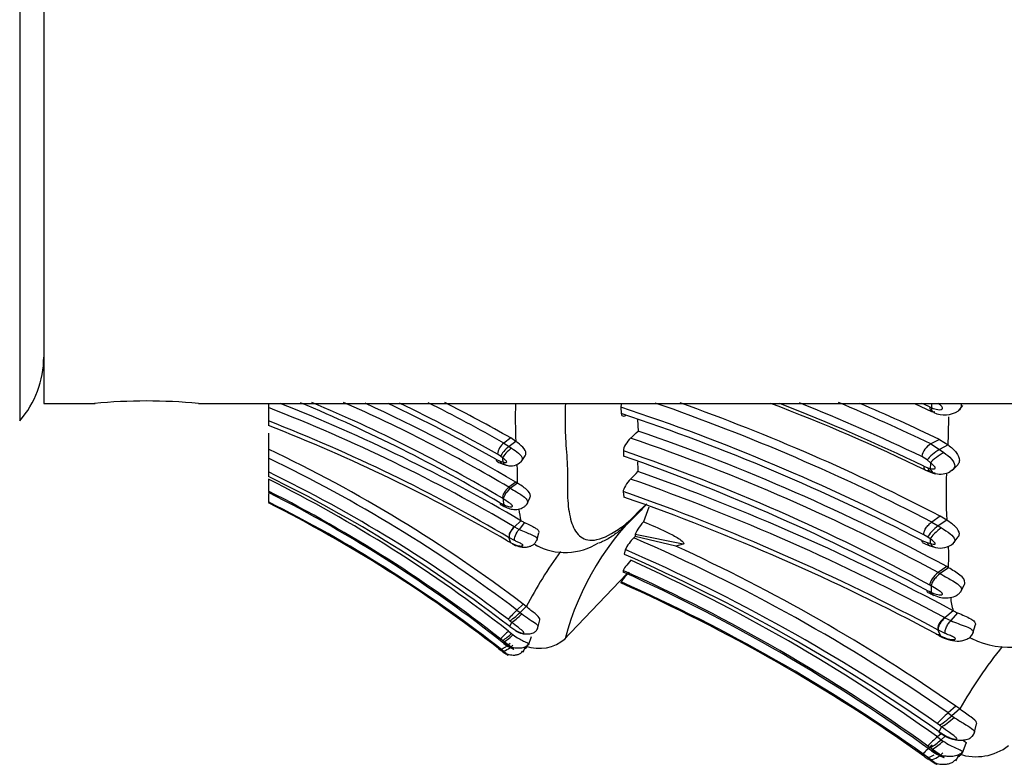
# Model space of a CAD drawing. Units: millimetres. Extents: x 0 to 1426, y 0 to 3437.
# Drawn here: x 1354 to 1385, y 1760 to 1783 of the extents above; entities that cross this region are included whole.
import ezdxf

# ---------------------------------------------------------------- set-up
doc = ezdxf.new("R2010")
doc.units = ezdxf.units.MM
doc.layers.add('DV3_Défaut', color=7, linetype='Continuous')
doc.layers.add('Défaut', color=7, linetype='Continuous')

# ---------------------------------------------------------------- blocks, each defined once
blk = doc.blocks.new('SE2')
at = {"layer": 'DV3_Défaut', "color": 7, "linetype": 'Continuous'}
for p, q in [((1353.846, 1803.579), (1353.846, 1770.507)), ((1354.596, 1803.043), (1354.596, 1771.043)), ((1354.596, 1771.043), (1356.195, 1771.043)), ((1359.417, 1771.043), (1389.596, 1771.043)), ((1361.596, 1771.043), (1361.596, 1770.919)), ((1381.728, 1771.043), (1382.278, 1770.791)), ((1382.267, 1770.907), (1382.274, 1771.043)), ((1361.596, 1770.919), (1361.596, 1770.505)), ((1372.578, 1770.934), (1372.588, 1770.735)), ((1382.217, 1770.929), (1382.267, 1770.907)), ((1383.116, 1770.829), (1383.238, 1770.983)), ((1361.596, 1770.505), (1361.596, 1770.361)), ((1373.094, 1770.543), (1373.117, 1770.186)), ((1361.596, 1770.124), (1361.596, 1769.624)), ((1369.147, 1769.973), (1368.935, 1769.812)), ((1368.935, 1769.812), (1369.096, 1769.706)), ((1369.308, 1769.866), (1369.096, 1769.706)), ((1369.308, 1769.866), (1369.147, 1769.973)), ((1382.507, 1769.927), (1382.241, 1769.785)), ((1382.507, 1769.927), (1382.778, 1769.753)), ((1361.596, 1769.625), (1361.596, 1769.339)), ((1369.096, 1769.706), (1369.174, 1769.653)), ((1372.657, 1769.569), (1372.657, 1769.409)), ((1382.241, 1769.785), (1382.51, 1769.611)), ((1382.778, 1769.753), (1382.51, 1769.611)), ((1382.511, 1769.611), (1382.647, 1769.516)), ((1361.596, 1769.339), (1361.596, 1768.912)), ((1368.683, 1769.31), (1368.816, 1769.25)), ((1368.832, 1769.399), (1368.733, 1769.464)), ((1368.816, 1769.251), (1368.9, 1769.224)), ((1368.891, 1769.354), (1368.832, 1769.399)), ((1369.468, 1769.226), (1369.595, 1769.413)), ((1382.123, 1769.285), (1381.954, 1769.394)), ((1382.229, 1769.2), (1382.122, 1769.285)), ((1361.596, 1768.912), (1361.596, 1768.773)), ((1382.019, 1769.092), (1382.145, 1769.042)), ((1382.071, 1768.968), (1382.285, 1768.885)), ((1382.145, 1769.043), (1382.219, 1769.022)), ((1382.904, 1768.957), (1383.059, 1769.118)), ((1361.596, 1768.686), (1361.596, 1768.315)), ((1369.307, 1768.595), (1369.093, 1768.435)), ((1369.354, 1768.566), (1369.14, 1768.406)), ((1369.354, 1768.566), (1369.307, 1768.595)), ((1369.093, 1768.435), (1369.14, 1768.406)), ((1372.654, 1768.3), (1372.677, 1768.127)), ((1361.596, 1768.238), (1361.596, 1767.978)), ((1368.807, 1767.951), (1368.877, 1767.914)), ((1368.924, 1768.066), (1368.887, 1768.09)), ((1368.93, 1767.888), (1368.924, 1768.066)), ((1369.649, 1767.9), (1369.747, 1768.107)), ((1373.456, 1767.819), (1373.283, 1767.359)), ((1369.466, 1767.393), (1369.263, 1767.199)), ((1382.534, 1767.534), (1382.27, 1767.351)), ((1382.27, 1767.351), (1382.471, 1767.229)), ((1382.736, 1767.412), (1382.471, 1767.229)), ((1382.736, 1767.412), (1382.534, 1767.534)), ((1369.263, 1767.199), (1369.406, 1767.123)), ((1369.578, 1767.334), (1369.406, 1767.123)), ((1382.471, 1767.229), (1382.569, 1767.168)), ((1369.04, 1766.764), (1369.096, 1766.734)), ((1369.15, 1766.705), (1369.09, 1766.867)), ((1369.27, 1766.773), (1369.105, 1766.858)), ((1369.962, 1766.777), (1370.021, 1767.019)), ((1373.024, 1766.898), (1372.985, 1766.859)), ((1373.03, 1766.959), (1373.024, 1766.898)), ((1374.291, 1766.601), (1373.024, 1766.898)), ((1374.518, 1766.661), (1373.03, 1766.959)), ((1381.955, 1766.776), (1382.121, 1766.709)), ((1382.141, 1766.879), (1382.017, 1766.953)), ((1382.215, 1766.827), (1382.141, 1766.878)), ((1382.935, 1766.679), (1383.094, 1766.894)), ((1372.717, 1766.489), (1372.688, 1766.344)), ((1374.518, 1766.661), (1374.29, 1766.601)), ((1382.121, 1766.709), (1382.226, 1766.678)), ((1372.655, 1765.841), (1372.656, 1765.793)), ((1382.734, 1765.96), (1382.467, 1765.777)), ((1382.793, 1765.926), (1382.526, 1765.743)), ((1382.793, 1765.926), (1382.734, 1765.96)), ((1370.792, 1763.665), (1372.771, 1765.737)), ((1382.467, 1765.777), (1382.526, 1765.743)), ((1372.588, 1765.486), (1372.578, 1765.455)), ((1382.109, 1765.224), (1382.197, 1765.181)), ((1382.256, 1765.355), (1382.21, 1765.382)), ((1382.264, 1765.151), (1382.256, 1765.355)), ((1383.161, 1765.164), (1383.284, 1765.4)), ((1369.537, 1764.79), (1369.343, 1764.606)), ((1369.343, 1764.606), (1369.437, 1764.528)), ((1369.632, 1764.713), (1369.437, 1764.528)), ((1369.632, 1764.713), (1369.537, 1764.79)), ((1382.934, 1764.586), (1382.679, 1764.364)), ((1369.124, 1764.273), (1369.069, 1764.318)), ((1369.437, 1764.528), (1369.492, 1764.485)), ((1369.994, 1764.049), (1370.052, 1764.306)), ((1382.679, 1764.364), (1382.858, 1764.278)), ((1383.073, 1764.519), (1382.858, 1764.278)), ((1369.116, 1764.093), (1369.179, 1764.226)), ((1369.116, 1764.093), (1369.308, 1763.967)), ((1382.539, 1763.799), (1382.464, 1763.985)), ((1382.483, 1763.975), (1382.464, 1763.985)), ((1382.689, 1763.877), (1382.483, 1763.975)), ((1383.553, 1763.882), (1383.627, 1764.158)), ((1368.893, 1763.655), (1368.835, 1763.703)), ((1368.941, 1763.616), (1368.893, 1763.655)), ((1369.075, 1763.951), (1369.17, 1763.874)), ((1369.17, 1763.874), (1369.219, 1763.836)), ((1369.699, 1763.517), (1369.792, 1763.782)), ((1382.401, 1763.868), (1382.471, 1763.832)), ((1368.828, 1763.396), (1368.714, 1763.488)), ((1368.764, 1763.411), (1368.845, 1763.348)), ((1368.9, 1763.336), (1368.828, 1763.396)), ((1368.931, 1763.568), (1368.941, 1763.616)), ((1369.532, 1763.296), (1369.613, 1763.471)), ((1369.531, 1763.3), (1369.541, 1763.322)), ((1383.022, 1761.611), (1382.78, 1761.4)), ((1383.141, 1761.523), (1382.897, 1761.312)), ((1383.141, 1761.523), (1383.022, 1761.611)), ((1382.78, 1761.4), (1382.897, 1761.312)), ((1382.897, 1761.312), (1382.966, 1761.262)), ((1382.506, 1761.02), (1382.438, 1761.072)), ((1382.496, 1760.815), (1382.575, 1760.967)), ((1383.592, 1760.763), (1383.666, 1761.057)), ((1382.559, 1760.753), (1382.444, 1760.652)), ((1382.444, 1760.652), (1382.563, 1760.564)), ((1382.487, 1760.797), (1382.73, 1760.65)), ((1382.496, 1760.815), (1382.736, 1760.67)), ((1382.69, 1760.674), (1382.563, 1760.564)), ((1382.218, 1760.314), (1382.144, 1760.369)), ((1382.277, 1760.27), (1382.218, 1760.314)), ((1382.563, 1760.564), (1382.625, 1760.521)), ((1383.224, 1760.155), (1383.34, 1760.458)), ((1382.136, 1760.018), (1381.993, 1760.124)), ((1382.056, 1760.035), (1382.158, 1759.963)), ((1382.226, 1759.949), (1382.136, 1760.018)), ((1382.265, 1760.214), (1382.277, 1760.27)), ((1383.015, 1759.904), (1383.118, 1760.105)), ((1383.014, 1759.908), (1383.021, 1759.921))]:
    blk.add_line(p, q, dxfattribs=at)
for centre, radius, start, end in [((1351.596, 1772.491), 3, 318.5904, 0), ((1357.796, 1755.123), 16.002, 84.1858, 95.8133), ((1342.499, 1721.557), 53.18, 59.5294, 68.5354), ((1343.187, 1724.699), 50.27, 59.3604, 67.2827), ((1344.71, 1727.445), 47.292, 59.2542, 67.3095), ((1344.645, 1727.156), 47.975, 59.3635, 66.2843), ((1344.669, 1727.19), 48.181, 59.2462, 65.5545), ((1343.952, 1725.62), 50.204, 60.487, 64.7975), ((1344.051, 1725.867), 50.1, 60.4844, 64.4154), ((1344.227, 1726.255), 50.078, 60.4355, 63.4964), ((1344.282, 1726.1), 50.429, 60.4579, 63.1025), ((1382.093, 1770.564), 12.804, 177.8838, 183.1273), ((1373.209, 1770.852), 0.637, 162.7052, 172.5689), ((1352.136, 1709.204), 65.491, 62.60474, 70.81944), ((1352.232, 1709.007), 65.906, 62.62752, 70.32041), ((1356.481, 1716.281), 58.572, 64.08818, 69.22311), ((1354.948, 1713.037), 62.249, 64.22243, 68.7279), ((1355.356, 1713.968), 61.477, 64.36371, 68.23509), ((1355.488, 1714.118), 61.761, 64.33118, 67.25875), ((1355.431, 1713.43), 62.65, 64.39477, 66.88524), ((1354.728, 1713.225), 63.917, 64.52767, 64.78268), ((1342.403, 1721.6), 52.922, 59.5037, 68.7364), ((1351.734, 1708.334), 65.979, 62.6788, 71.5841), ((1351.62, 1708.055), 66.094, 62.679, 71.50377), ((1382.672, 1771.46), 0.771, 244.0963, 303.77), ((1342.466, 1721.554), 52.557, 59.5464, 68.6542), ((1368.216, 1770.488), 14.58, 357.1101, 0.545), ((1342.276, 1720.861), 53.137, 59.7552, 68.6786), ((1356.074, 1787.912), 24.59, 313.1313, 313.8749), ((1352.745, 1710.772), 62.81, 61.48007, 71.07414), ((1369.219, 1769.415), 0.488, 125.4401, 174.1503), ((1352.663, 1710.671), 62.649, 61.59304, 71.16874), ((1342.443, 1729.223), 44.711, 52.7007, 64.6358), ((1352.589, 1710.792), 62.108, 61.51544, 71.14807), ((1382.51, 1769.286), 0.566, 118.364, 169.0964), ((1342.407, 1729.23), 44.463, 52.7136, 64.4331), ((1369.242, 1770.132), 1.03, 240.4599, 252.5052), ((1393.12, 1770.817), 24.273, 183.4551, 183.7637), ((1369.148, 1769.567), 0.464, 254.4202, 314.4768), ((1350.963, 1707.649), 65.459, 61.58788, 70.64527), ((1379.356, 1769.209), 6.253, 179.8062, 182.6383), ((1453.848, 1765.141), 71.734, 176.75591, 176.89831), ((1342.394, 1729.303), 44.018, 52.6995, 64.1371), ((1369.285, 1770.103), 1.016, 248.6624, 255.6386), ((1362.484, 1768.871), 6.873, 358.4711, 2.3107), ((1356.403, 1785.187), 23.316, 314.9726, 315.7646), ((1350.148, 1703.587), 69.252, 61.74274, 70.63654), ((1382.636, 1770.033), 1.201, 251.7189, 257.3103), ((1382.524, 1769.529), 0.684, 258.3098, 297.943), ((1396.093, 1768.21), 13.381, 177.1553, 183.4202), ((1342.263, 1729.321), 43.934, 52.3228, 63.8931), ((1342.084, 1729.592), 43.693, 51.8487, 63.4757), ((1362.228, 1768.689), 7.127, 359.0128, 359.9931), ((1349.931, 1703.476), 69.136, 61.74475, 70.61104), ((1342.095, 1729.721), 43.241, 51.8022, 63.1936), ((1342.25, 1730.049), 42.841, 51.4831, 63.1558), ((1349.915, 1703.297), 68.865, 61.79404, 70.71988), ((1342.33, 1729.552), 42.986, 52.1376, 63.3725), ((1349.69, 1702.413), 69.618, 61.97475, 70.72069), ((1342.169, 1729.316), 43.241, 52.0445, 63.3022), ((1369.442, 1768.884), 1.159, 239.6933, 245.3279), ((1364.937, 1759.783), 9.035, 63.7705, 64.1473), ((1373.316, 1768.295), 3.954, 188.0078, 193.1858), ((1379.225, 1761.509), 8.668, 132.2832, 165.3092), ((1369.991, 1768.26), 1.013, 238.821, 245.9411), ((1364.981, 1759.009), 8.752, 61.5535, 61.9567), ((1373.832, 1765.963), 1.233, 133.3987, 154.7358), ((1350.373, 1714.767), 56.788, 55.2034, 66.5351), ((1407.476, 1768.495), 25.316, 183.7776, 184.1159), ((1381.401, 1758.58), 13.271, 143.7177, 152.4775), ((1370.844, 1768.326), 1.925, 241.463, 302.6265), ((1350.288, 1714.816), 56.332, 55.1991, 66.5361), ((1350.572, 1714.961), 56.827, 55.1769, 65.33), ((1382.641, 1767.895), 1.354, 242.6583, 253.9619), ((1382.702, 1767.881), 1.359, 250.3535, 256.8199), ((1382.536, 1767.159), 0.619, 255.4625, 310.8303), ((1375.614, 1766.275), 7.184, 358.3281, 2.5271), ((1350.18, 1714.955), 56.102, 54.8285, 66.3463), ((1350.048, 1715.469), 55.597, 54.36, 65.7425), ((1350, 1715.598), 55.115, 54.3225, 65.7287), ((1375.347, 1766.067), 7.447, 358.9203, 359.9924), ((1375.02, 1763.707), 3.013, 136.4037, 143.824), ((1350.278, 1716.182), 54.424, 54.0059, 65.7211), ((1350.052, 1715.068), 55.193, 54.5602, 65.9127), ((1350.214, 1715.313), 54.935, 54.6557, 65.9657), ((1382.882, 1766.474), 1.505, 241.905, 247.2396), ((1377.429, 1754.418), 11.772, 65.75, 66.1057), ((1386.962, 1765.619), 4.158, 188.4964, 194.3867), ((1371.417, 1762.357), 3.059, 132.6895, 140.1287), ((1383.569, 1765.734), 1.312, 241.0604, 247.8102), ((1393.184, 1792.471), 37.068, 229.5274, 229.6385), ((1380.667, 1760.629), 4.243, 61.6846, 61.9836), ((1384.709, 1766.232), 2.786, 244.5612, 307.6987), ((1370.927, 1761.92), 2.75, 132.3687, 139.5678), ((1368.006, 1765.063), 1.664, 302.2451, 314.4017), ((1368.333, 1764.67), 1.216, 299.9532, 316.7309), ((1370.039, 1764.645), 1.233, 250.0612, 310.9193), ((1377.518, 1753.663), 11.312, 63.6503, 64.033), ((1383.585, 1765.955), 2.4, 244.6042, 244.9027), ((1357.859, 1748.852), 18.188, 52.6596, 52.8404), ((1396.217, 1754.06), 15.056, 141.3028, 150.2859), ((1365.309, 1764.775), 3.869, 337.7974, 338.1625), ((1385.264, 1758.472), 3.84, 130.302, 137.3836), ((1410.512, 1796.92), 45.531, 232.0416, 232.1507), ((1384.525, 1758.152), 3.253, 129.7638, 137.0403), ((1385.535, 1756.62), 4.982, 130.7951, 135.3134), ((1381.24, 1762.031), 1.976, 299.6605, 312.0482), ((1381.574, 1761.608), 1.512, 297.7106, 314.0345), ((1383.649, 1761.687), 1.652, 251.4731, 307.7195), ((1369.256, 1741.345), 22.651, 55.1035, 55.2794), ((1378.32, 1761.661), 4.265, 335.946, 336.3297)]:
    blk.add_arc(centre, radius, start, end, dxfattribs=at)
for centre, major_axis, ratio, start_param, end_param in [((1369.046, 1769.563), (-0.212, -0.209), 0.250228, 4.238654, 5.82344), ((1369.105, 1769.518), (-0.219, -0.204), 0.195857, 4.21795, 5.823668), ((1382.389, 1769.429), (-0.288, -0.222), 0.235633, 4.105007, 5.678764), ((1382.496, 1769.344), (-0.299, -0.212), 0.179793, 4.060498, 5.677143), ((1368.896, 1769.476), (0.183, 0.229), 0.471498, 2.683517, 3.322547), ((1369.114, 1769.389), (0.125, 0.256), 0.801171, 2.58999, 3.306756), ((1382.285, 1769.238), (0.23, 0.259), 0.520074, 2.544344, 3.749431), ((1382.411, 1769.189), (0.177, 0.282), 0.738482, 2.496944, 3.69986), ((1382.486, 1769.168), (0.161, 0.287), 0.790801, 2.469501, 3.389493), ((1369.102, 1768.256), (-0.189, -0.225), 0.464186, 4.247583, 5.839323), ((1369.02, 1768.122), (0.188, 0.226), 0.458181, 2.720723, 3.933986), ((1369.091, 1768.085), (0.169, 0.237), 0.615155, 2.705832, 3.502779), ((1369.145, 1768.058), (0.169, 0.237), 0.618172, 2.705717, 3.237951), ((1369.321, 1767.054), (-0.2, -0.218), 0.499656, 4.483143, 6.086471), ((1369.305, 1767.063), (-0.183, -0.229), 0.427594, 4.438485, 6.042686), ((1382.408, 1767.066), (-0.267, -0.238), 0.248789, 4.262458, 5.847244), ((1382.483, 1767.014), (-0.274, -0.232), 0.193805, 4.235979, 5.841697), ((1382.221, 1766.967), (0.236, 0.256), 0.477789, 2.737861, 3.377667), ((1382.493, 1766.867), (0.204, 0.264), 0.834226, 2.78952, 3.513286), ((1382.479, 1765.572), (-0.242, -0.252), 0.468718, 4.300735, 5.892475), ((1382.377, 1765.419), (0.241, 0.253), 0.462925, 2.772799, 3.397822), ((1382.465, 1765.376), (0.226, 0.259), 0.628168, 2.794273, 3.591213), ((1382.532, 1765.346), (0.226, 0.259), 0.63109, 2.795186, 3.328137), ((1369.325, 1764.464), (-0.226, -0.199), 0.09327, 0.397608, 2.004201), ((1369.38, 1764.417), (-0.225, -0.199), 0.085767, 0.395017, 2.013639), ((1382.72, 1764.215), (-0.239, -0.254), 0.450107, 4.496573, 6.0999), ((1382.722, 1764.07), (0.239, 0.252), 0.596396, 3.048316, 3.433104), ((1382.791, 1764.036), (0.239, 0.252), 0.590478, 3.045969, 3.433343), ((1369.041, 1763.603), (-0.223, -0.201), 0.262087, 0.142386, 1.717746), ((1369.114, 1763.542), (-0.225, -0.199), 0.295555, 0.147873, 1.750919), ((1382.758, 1761.239), (-0.282, -0.227), 0.091842, 0.405851, 2.012445), ((1382.826, 1761.185), (-0.282, -0.227), 0.084481, 0.402593, 2.021215), ((1382.402, 1760.254), (-0.28, -0.227), 0.258435, 0.168312, 1.160631), ((1382.494, 1760.185), (-0.283, -0.225), 0.290942, 0.17619, 1.779237), ((1382.525, 1760.454), (0.262, 0.242), 0.067983, 3.031568, 3.484478)]:
    blk.add_ellipse(centre, major_axis=major_axis, ratio=ratio, start_param=start_param, end_param=end_param, dxfattribs=at)
for points, knots in [([(1370.85, 1771.026), (1370.843, 1770.855), (1370.836, 1770.527), (1370.849, 1770.066), (1370.877, 1769.635), (1370.907, 1769.219), (1370.918, 1768.911), (1370.916, 1768.703), (1370.913, 1768.565), (1370.912, 1768.329), (1370.927, 1767.886), (1371.011, 1767.338), (1371.253, 1766.874), (1371.711, 1766.704), (1372.346, 1766.984), (1372.937, 1767.453), (1373.24, 1767.764), (1373.393, 1767.922)], [0, 0, 0, 0, 0.06012, 0.118059, 0.176191, 0.234352, 0.292492, 0.30703, 0.32157, 0.350648, 0.408715, 0.524053, 0.640429, 0.757879, 0.877456, 0.937959, 1, 1, 1, 1]), ([(1382.267, 1770.907), (1382.33, 1770.886), (1382.424, 1770.854), (1382.536, 1770.849), (1382.585, 1770.865), (1382.599, 1770.882), (1382.602, 1770.891), (1382.603, 1770.898), (1382.597, 1770.933), (1382.546, 1770.987), (1382.499, 1771.027), (1382.479, 1771.044)], [0, 0, 0, 0, 0.358993, 0.538494, 0.624499, 0.665257, 0.675183, 0.685068, 0.704946, 0.86964, 1, 1, 1, 1]), ([(1383.183, 1771.043), (1383.19, 1771.015), (1383.195, 1770.93), (1383.143, 1770.853), (1383.096, 1770.815), (1383.094, 1770.814)], [0, 0, 0, 0, 0.322136, 0.970658, 1, 1, 1, 1]), ([(1372.588, 1770.735), (1372.591, 1770.678), (1372.623, 1770.65), (1372.69, 1770.655), (1372.712, 1770.662), (1372.736, 1770.673)], [0, 0, 0, 0, 0.704026, 0.704026, 1, 1, 1, 1]), ([(1382.249, 1770.813), (1382.24, 1770.822), (1382.233, 1770.833), (1382.217, 1770.87), (1382.214, 1770.899), (1382.217, 1770.929)], [0, 0, 0, 0, 0.333233, 0.333233, 1, 1, 1, 1]), ([(1382.369, 1770.782), (1382.337, 1770.776), (1382.306, 1770.779), (1382.269, 1770.796), (1382.258, 1770.803), (1382.249, 1770.813)], [0, 0, 0, 0, 0.666567, 0.666567, 1, 1, 1, 1]), ([(1382.344, 1770.762), (1382.317, 1770.774), (1382.297, 1770.795), (1382.272, 1770.846), (1382.267, 1770.876), (1382.267, 1770.907)], [0, 0, 0, 0, 0.5, 0.5, 1, 1, 1, 1]), ([(1369.597, 1769.415), (1369.613, 1769.437), (1369.622, 1769.464), (1369.621, 1769.55), (1369.584, 1769.616), (1369.465, 1769.745), (1369.385, 1769.807), (1369.308, 1769.866)], [0, 0, 0, 0, 0.208585, 0.208585, 0.604293, 0.604293, 1, 1, 1, 1]), ([(1372.885, 1769.967), (1372.827, 1769.912), (1372.77, 1769.841), (1372.683, 1769.694), (1372.657, 1769.62), (1372.657, 1769.569)], [0, 0, 0, 0, 0.5, 0.5, 1, 1, 1, 1]), ([(1369.174, 1769.653), (1369.249, 1769.602), (1369.396, 1769.503), (1369.533, 1769.346), (1369.496, 1769.261), (1369.471, 1769.235)], [0, 0, 0, 0, 0.393132, 0.7612, 1, 1, 1, 1]), ([(1382.647, 1769.516), (1382.732, 1769.453), (1382.894, 1769.333), (1383.036, 1769.082), (1382.915, 1768.957), (1382.845, 1768.924)], [0, 0, 0, 0, 0.356493, 0.678823, 1, 1, 1, 1]), ([(1382.778, 1769.753), (1382.871, 1769.68), (1383.045, 1769.543), (1383.134, 1769.339), (1383.126, 1769.242), (1383.118, 1769.204), (1383.098, 1769.161), (1383.073, 1769.131), (1383.059, 1769.118)], [0, 0, 0, 0, 0.394785, 0.735399, 0.778895, 0.822652, 0.911267, 1, 1, 1, 1]), ([(1368.9, 1769.224), (1368.923, 1769.218), (1368.968, 1769.206), (1369.02, 1769.207), (1369.024, 1769.225), (1369.024, 1769.228), (1369.022, 1769.233), (1369.016, 1769.243), (1368.999, 1769.265), (1368.956, 1769.304), (1368.917, 1769.334), (1368.891, 1769.354)], [0, 0, 0, 0, 0.253174, 0.496283, 0.503756, 0.511165, 0.526093, 0.556659, 0.618605, 0.745004, 1, 1, 1, 1]), ([(1382.219, 1769.022), (1382.25, 1769.016), (1382.297, 1769.006), (1382.35, 1769.009), (1382.371, 1769.019), (1382.379, 1769.029), (1382.378, 1769.066), (1382.31, 1769.131), (1382.256, 1769.177), (1382.229, 1769.2)], [0, 0, 0, 0, 0.25988, 0.387799, 0.44935, 0.478999, 0.507324, 0.746183, 1, 1, 1, 1]), ([(1369.748, 1768.108), (1369.756, 1768.123), (1369.76, 1768.14), (1369.764, 1768.222), (1369.716, 1768.296), (1369.554, 1768.439), (1369.448, 1768.505), (1369.354, 1768.566)], [0, 0, 0, 0, 0.12388, 0.12388, 0.56194, 0.56194, 1, 1, 1, 1]), ([(1372.882, 1768.692), (1372.822, 1768.631), (1372.763, 1768.557), (1372.676, 1768.41), (1372.65, 1768.341), (1372.654, 1768.3)], [0, 0, 0, 0, 0.5, 0.5, 1, 1, 1, 1]), ([(1369.14, 1768.406), (1369.093, 1768.364), (1369.032, 1768.302), (1368.944, 1768.171), (1368.921, 1768.108), (1368.924, 1768.066)], [0, 0, 0, 0, 0.5, 0.5, 1, 1, 1, 1]), ([(1369.14, 1768.406), (1369.201, 1768.368), (1369.306, 1768.302), (1369.472, 1768.201), (1369.612, 1768.103), (1369.69, 1767.992), (1369.665, 1767.925), (1369.642, 1767.899)], [0, 0, 0, 0, 0.242071, 0.420127, 0.626098, 0.820802, 1, 1, 1, 1]), ([(1368.93, 1767.888), (1368.981, 1767.866), (1369.058, 1767.833), (1369.152, 1767.822), (1369.2, 1767.829), (1369.204, 1767.848), (1369.204, 1767.852), (1369.201, 1767.861), (1369.188, 1767.881), (1369.147, 1767.918), (1369.053, 1767.983), (1368.976, 1768.033), (1368.924, 1768.066)], [0, 0, 0, 0, 0.25306, 0.377893, 0.498472, 0.50589, 0.513208, 0.527901, 0.558118, 0.620073, 0.746885, 1, 1, 1, 1]), ([(1368.991, 1767.813), (1369.051, 1767.788), (1369.155, 1767.747), (1369.34, 1767.736), (1369.486, 1767.773), (1369.588, 1767.835), (1369.622, 1767.875), (1369.642, 1767.899)], [0, 0, 0, 0, 0.245262, 0.494487, 0.744857, 0.87248, 1, 1, 1, 1]), ([(1373.393, 1767.922), (1373.383, 1767.911), (1373.363, 1767.889), (1373.324, 1767.845), (1373.254, 1767.769), (1373.113, 1767.617), (1372.905, 1767.402), (1372.641, 1767.155), (1372.348, 1766.926), (1372.092, 1766.774), (1371.931, 1766.704), (1371.89, 1766.688)], [0, 0, 0, 0, 0.022777, 0.045579, 0.09125, 0.182814, 0.366515, 0.551902, 0.738117, 0.934013, 1, 1, 1, 1]), ([(1373.283, 1767.359), (1373.221, 1767.285), (1373.16, 1767.204), (1373.066, 1767.058), (1373.034, 1766.994), (1373.03, 1766.959)], [0, 0, 0, 0, 0.5, 0.5, 1, 1, 1, 1]), ([(1373.283, 1767.359), (1373.522, 1767.263), (1373.76, 1767.16), (1374.107, 1766.991), (1374.222, 1766.932), (1374.388, 1766.833), (1374.443, 1766.797), (1374.536, 1766.72), (1374.559, 1766.67), (1374.518, 1766.661)], [0, 0, 0, 0, 0.5, 0.5, 0.75, 0.75, 0.875, 0.875, 1, 1, 1, 1]), ([(1382.017, 1766.953), (1382.015, 1766.978), (1382.019, 1767.008), (1382.041, 1767.078), (1382.06, 1767.118), (1382.109, 1767.196), (1382.14, 1767.234), (1382.205, 1767.301), (1382.239, 1767.329), (1382.27, 1767.351)], [0, 0, 0, 0, 0.25, 0.25, 0.5, 0.5, 0.75, 0.75, 1, 1, 1, 1]), ([(1383.094, 1766.894), (1383.117, 1766.92), (1383.129, 1766.951), (1383.127, 1767.051), (1383.081, 1767.127), (1382.932, 1767.274), (1382.832, 1767.345), (1382.736, 1767.412)], [0, 0, 0, 0, 0.21507, 0.21507, 0.607535, 0.607535, 1, 1, 1, 1]), ([(1369.27, 1766.773), (1369.26, 1766.802), (1369.266, 1766.86), (1369.319, 1766.998), (1369.364, 1767.072), (1369.406, 1767.123)], [0, 0, 0, 0, 0.5, 0.5, 1, 1, 1, 1]), ([(1369.406, 1767.123), (1369.476, 1767.092), (1369.603, 1767.037), (1369.798, 1766.96), (1369.943, 1766.889), (1369.98, 1766.818), (1369.961, 1766.782), (1369.952, 1766.771)], [0, 0, 0, 0, 0.259255, 0.467572, 0.690402, 0.901917, 1, 1, 1, 1]), ([(1369.578, 1767.334), (1369.637, 1767.308), (1369.751, 1767.257), (1369.913, 1767.175), (1370.011, 1767.094), (1370.026, 1767.043), (1370.022, 1767.021), (1370.021, 1767.02)], [0, 0, 0, 0, 0.26628, 0.517072, 0.759357, 0.996046, 1, 1, 1, 1]), ([(1382.569, 1767.168), (1382.662, 1767.111), (1382.84, 1767.002), (1383.019, 1766.818), (1382.97, 1766.72), (1382.938, 1766.69)], [0, 0, 0, 0, 0.402144, 0.764369, 1, 1, 1, 1]), ([(1369.15, 1766.705), (1369.216, 1766.673), (1369.332, 1766.618), (1369.469, 1766.597), (1369.527, 1766.611), (1369.527, 1766.627), (1369.525, 1766.635), (1369.513, 1766.65), (1369.461, 1766.685), (1369.371, 1766.725), (1369.304, 1766.757), (1369.27, 1766.773)], [0, 0, 0, 0, 0.283487, 0.500001, 0.61861, 0.633455, 0.648292, 0.678215, 0.740434, 0.87052, 1, 1, 1, 1]), ([(1369.192, 1766.67), (1369.264, 1766.636), (1369.387, 1766.582), (1369.578, 1766.558), (1369.722, 1766.581), (1369.822, 1766.623), (1369.905, 1766.687), (1369.936, 1766.741), (1369.952, 1766.772)], [0, 0, 0, 0, 0.257135, 0.510489, 0.639932, 0.766309, 0.887527, 1, 1, 1, 1]), ([(1382.226, 1766.678), (1382.254, 1766.671), (1382.31, 1766.658), (1382.376, 1766.658), (1382.381, 1766.68), (1382.381, 1766.683), (1382.379, 1766.688), (1382.371, 1766.701), (1382.349, 1766.725), (1382.295, 1766.77), (1382.247, 1766.804), (1382.215, 1766.827)], [0, 0, 0, 0, 0.254645, 0.494729, 0.5019, 0.509003, 0.52336, 0.553094, 0.614442, 0.741683, 1, 1, 1, 1]), ([(1370.014, 1766.589), (1369.981, 1766.603), (1369.936, 1766.627), (1369.894, 1766.655), (1369.882, 1766.664)], [0, 0, 0, 0, 0.702275, 1, 1, 1, 1]), ([(1382.121, 1766.709), (1382.134, 1766.681), (1382.154, 1766.654), (1382.202, 1766.616), (1382.228, 1766.604), (1382.256, 1766.597)], [0, 0, 0, 0, 0.5568496, 0.5568496, 1, 1, 1, 1]), ([(1372.89, 1766.157), (1372.83, 1766.091), (1372.771, 1766.021), (1372.682, 1765.902), (1372.654, 1765.856), (1372.655, 1765.841)], [0, 0, 0, 0, 0.5, 0.5, 1, 1, 1, 1]), ([(1383.284, 1765.4), (1383.295, 1765.418), (1383.301, 1765.439), (1383.306, 1765.533), (1383.246, 1765.618), (1383.043, 1765.781), (1382.911, 1765.856), (1382.793, 1765.926)], [0, 0, 0, 0, 0.129947, 0.129947, 0.564973, 0.564973, 1, 1, 1, 1]), ([(1382.526, 1765.743), (1382.5, 1765.718), (1382.465, 1765.69), (1382.396, 1765.624), (1382.363, 1765.587), (1382.308, 1765.512), (1382.286, 1765.475), (1382.258, 1765.409), (1382.252, 1765.381), (1382.256, 1765.355)], [0, 0, 0, 0, 0.25, 0.25, 0.5, 0.5, 0.75, 0.75, 1, 1, 1, 1]), ([(1382.526, 1765.743), (1382.602, 1765.7), (1382.734, 1765.625), (1382.94, 1765.51), (1383.113, 1765.4), (1383.209, 1765.277), (1383.186, 1765.204), (1383.165, 1765.177)], [0, 0, 0, 0, 0.253637, 0.440767, 0.654093, 0.848364, 1, 1, 1, 1]), ([(1382.264, 1765.151), (1382.328, 1765.126), (1382.423, 1765.089), (1382.539, 1765.077), (1382.601, 1765.084), (1382.606, 1765.105), (1382.606, 1765.111), (1382.602, 1765.121), (1382.585, 1765.143), (1382.534, 1765.186), (1382.418, 1765.26), (1382.321, 1765.317), (1382.256, 1765.355)], [0, 0, 0, 0, 0.254502, 0.379498, 0.4975, 0.50456, 0.511515, 0.525537, 0.554836, 0.6164, 0.7444, 1, 1, 1, 1]), ([(1382.34, 1765.066), (1382.415, 1765.037), (1382.547, 1764.99), (1382.78, 1764.977), (1382.965, 1765.021), (1383.098, 1765.097), (1383.141, 1765.148), (1383.167, 1765.178)], [0, 0, 0, 0, 0.239958, 0.487855, 0.739507, 0.868559, 1, 1, 1, 1]), ([(1370.052, 1764.306), (1370.054, 1764.315), (1370.054, 1764.324), (1370.043, 1764.379), (1369.985, 1764.434), (1369.827, 1764.558), (1369.725, 1764.631), (1369.632, 1764.713)], [0, 0, 0, 0, 0.095148, 0.095148, 0.547574, 0.547574, 1, 1, 1, 1]), ([(1369.492, 1764.485), (1369.57, 1764.429), (1369.727, 1764.314), (1369.923, 1764.196), (1369.988, 1764.131), (1369.997, 1764.107)], [0, 0, 0, 0, 0.371775, 0.754882, 1, 1, 1, 1]), ([(1382.483, 1763.975), (1382.482, 1763.981), (1382.477, 1763.998), (1382.475, 1764.029), (1382.481, 1764.066), (1382.493, 1764.108), (1382.523, 1764.176), (1382.582, 1764.27), (1382.646, 1764.334), (1382.679, 1764.364)], [0, 0, 0, 0, 0.089483, 0.183288, 0.28111, 0.38248, 0.486679, 0.749258, 1, 1, 1, 1]), ([(1382.689, 1763.877), (1382.682, 1763.894), (1382.68, 1763.918), (1382.689, 1763.979), (1382.7, 1764.016), (1382.733, 1764.095), (1382.755, 1764.136), (1382.805, 1764.213), (1382.832, 1764.248), (1382.858, 1764.278)], [0, 0, 0, 0, 0.25, 0.25, 0.5, 0.5, 0.75, 0.75, 1, 1, 1, 1]), ([(1382.858, 1764.278), (1382.937, 1764.246), (1383.094, 1764.181), (1383.338, 1764.096), (1383.527, 1764.012), (1383.568, 1763.941), (1383.561, 1763.909), (1383.56, 1763.906)], [0, 0, 0, 0, 0.259398, 0.520407, 0.761041, 0.980448, 1, 1, 1, 1]), ([(1383.073, 1764.519), (1383.147, 1764.489), (1383.289, 1764.431), (1383.489, 1764.338), (1383.614, 1764.245), (1383.633, 1764.185), (1383.628, 1764.159), (1383.627, 1764.158)], [0, 0, 0, 0, 0.273607, 0.528373, 0.765788, 0.991936, 1, 1, 1, 1]), ([(1369.308, 1763.967), (1369.342, 1763.949), (1369.41, 1763.915), (1369.502, 1763.884), (1369.557, 1763.885), (1369.566, 1763.912), (1369.498, 1763.978), (1369.362, 1764.08), (1369.245, 1764.174), (1369.179, 1764.226)], [0, 0, 0, 0, 0.130144, 0.260624, 0.322335, 0.381102, 0.50009, 0.717316, 1, 1, 1, 1]), ([(1369.303, 1763.949), (1369.374, 1763.917), (1369.469, 1763.875), (1369.611, 1763.862), (1369.707, 1763.864), (1369.783, 1763.872), (1369.852, 1763.896), (1369.915, 1763.932), (1369.963, 1763.982), (1369.99, 1764.046), (1369.996, 1764.086), (1369.999, 1764.106)], [0, 0, 0, 0, 0.244628, 0.37795, 0.457969, 0.561519, 0.650425, 0.728088, 0.848683, 0.936461, 1, 1, 1, 1]), ([(1369.219, 1763.836), (1369.279, 1763.795), (1369.39, 1763.719), (1369.553, 1763.636), (1369.681, 1763.581), (1369.714, 1763.556), (1369.709, 1763.547)], [0, 0, 0, 0, 0.281784, 0.518241, 0.768469, 1, 1, 1, 1]), ([(1382.541, 1763.841), (1382.539, 1763.841), (1382.537, 1763.84), (1382.502, 1763.829), (1382.472, 1763.827), (1382.427, 1763.838), (1382.411, 1763.851), (1382.401, 1763.868)], [0, 0, 0, 0, 0.027836, 0.027836, 0.513918, 0.513918, 1, 1, 1, 1]), ([(1382.539, 1763.799), (1382.621, 1763.763), (1382.766, 1763.701), (1382.935, 1763.677), (1383.01, 1763.691), (1383.01, 1763.711), (1383.007, 1763.719), (1382.992, 1763.737), (1382.926, 1763.777), (1382.816, 1763.823), (1382.731, 1763.859), (1382.689, 1763.877)], [0, 0, 0, 0, 0.28507, 0.500892, 0.615578, 0.629693, 0.643829, 0.672646, 0.734685, 0.867722, 1, 1, 1, 1]), ([(1382.591, 1763.759), (1382.683, 1763.72), (1382.841, 1763.657), (1383.083, 1763.63), (1383.268, 1763.659), (1383.399, 1763.711), (1383.487, 1763.78), (1383.539, 1763.85), (1383.552, 1763.885), (1383.56, 1763.906)], [0, 0, 0, 0, 0.246036, 0.496246, 0.625753, 0.753145, 0.87763, 0.938836, 1, 1, 1, 1]), ([(1383.541, 1763.701), (1383.527, 1763.709), (1383.5, 1763.723), (1383.474, 1763.74), (1383.461, 1763.748)], [0, 0, 0, 0, 0.501904, 1, 1, 1, 1]), ([(1368.93, 1763.569), (1368.991, 1763.524), (1369.077, 1763.462), (1369.183, 1763.409), (1369.228, 1763.392), (1369.246, 1763.388), (1369.245, 1763.398), (1369.184, 1763.438), (1369.081, 1763.508), (1368.997, 1763.573), (1368.941, 1763.616)], [0, 0, 0, 0, 0.253751, 0.381243, 0.443427, 0.473582, 0.502919, 0.62347, 0.747989, 1, 1, 1, 1]), ([(1368.942, 1763.576), (1368.987, 1763.544), (1369.07, 1763.486), (1369.208, 1763.438), (1369.34, 1763.423), (1369.469, 1763.425), (1369.582, 1763.451), (1369.664, 1763.496), (1369.689, 1763.525), (1369.703, 1763.543)], [0, 0, 0, 0, 0.172558, 0.36396, 0.47936, 0.623496, 0.798767, 0.895431, 1, 1, 1, 1]), ([(1369.58, 1763.401), (1369.589, 1763.406), (1369.62, 1763.425), (1369.65, 1763.451), (1369.668, 1763.472), (1369.669, 1763.474)], [0, 0, 0, 0, 0.250115, 0.94689, 1, 1, 1, 1]), ([(1368.891, 1763.313), (1368.924, 1763.289), (1368.975, 1763.253), (1369.032, 1763.219), (1369.056, 1763.207), (1369.064, 1763.204), (1369.066, 1763.204), (1369.067, 1763.204), (1369.061, 1763.212), (1368.989, 1763.263), (1368.93, 1763.311), (1368.9, 1763.336)], [0, 0, 0, 0, 0.255641, 0.3826, 0.444812, 0.475414, 0.490307, 0.497713, 0.505219, 0.747798, 1, 1, 1, 1]), ([(1368.906, 1763.303), (1368.948, 1763.278), (1369.026, 1763.232), (1369.158, 1763.204), (1369.278, 1763.203), (1369.375, 1763.22), (1369.461, 1763.258), (1369.498, 1763.299), (1369.518, 1763.321)], [0, 0, 0, 0, 0.201757, 0.435148, 0.576868, 0.729424, 0.874716, 1, 1, 1, 1]), ([(1369.512, 1763.325), (1369.53, 1763.324), (1369.542, 1763.326), (1369.545, 1763.33), (1369.545, 1763.33)], [0, 0, 0, 0, 0.942485, 1, 1, 1, 1]), ([(1383.666, 1761.057), (1383.669, 1761.067), (1383.669, 1761.078), (1383.655, 1761.142), (1383.582, 1761.204), (1383.385, 1761.345), (1383.257, 1761.43), (1383.141, 1761.523)], [0, 0, 0, 0, 0.098105, 0.098105, 0.549052, 0.549052, 1, 1, 1, 1]), ([(1382.966, 1761.262), (1383.063, 1761.198), (1383.258, 1761.068), (1383.525, 1760.921), (1383.611, 1760.834), (1383.601, 1760.796)], [0, 0, 0, 0, 0.343953, 0.693547, 1, 1, 1, 1]), ([(1382.736, 1760.67), (1382.778, 1760.65), (1382.864, 1760.61), (1382.976, 1760.576), (1383.047, 1760.576), (1383.059, 1760.608), (1382.971, 1760.685), (1382.803, 1760.8), (1382.657, 1760.907), (1382.575, 1760.967)], [0, 0, 0, 0, 0.133083, 0.26657, 0.327749, 0.38376, 0.499068, 0.715711, 1, 1, 1, 1]), ([(1382.73, 1760.65), (1382.817, 1760.613), (1382.933, 1760.567), (1383.136, 1760.55), (1383.303, 1760.556), (1383.446, 1760.601), (1383.534, 1760.668), (1383.575, 1760.726), (1383.593, 1760.769), (1383.598, 1760.786), (1383.601, 1760.796)], [0, 0, 0, 0, 0.259431, 0.398018, 0.578255, 0.744686, 0.863695, 0.944291, 0.974527, 1, 1, 1, 1]), ([(1382.625, 1760.521), (1382.7, 1760.474), (1382.838, 1760.387), (1383.04, 1760.293), (1383.2, 1760.23), (1383.243, 1760.201), (1383.238, 1760.19)], [0, 0, 0, 0, 0.286845, 0.526787, 0.775572, 1, 1, 1, 1]), ([(1383.217, 1760.556), (1383.238, 1760.545), (1383.308, 1760.507), (1383.344, 1760.476), (1383.341, 1760.46), (1383.34, 1760.458)], [0, 0, 0, 0, 0.240408, 0.906771, 1, 1, 1, 1]), ([(1382.263, 1760.216), (1382.34, 1760.165), (1382.447, 1760.094), (1382.579, 1760.033), (1382.635, 1760.013), (1382.658, 1760.009), (1382.657, 1760.02), (1382.58, 1760.066), (1382.452, 1760.146), (1382.347, 1760.22), (1382.277, 1760.27)], [0, 0, 0, 0, 0.256178, 0.384997, 0.446826, 0.47603, 0.503875, 0.621962, 0.746679, 1, 1, 1, 1]), ([(1382.278, 1760.224), (1382.335, 1760.186), (1382.44, 1760.12), (1382.611, 1760.066), (1382.776, 1760.049), (1382.935, 1760.052), (1383.075, 1760.081), (1383.179, 1760.132), (1383.21, 1760.165), (1383.229, 1760.186)], [0, 0, 0, 0, 0.172425, 0.366389, 0.484145, 0.630862, 0.806541, 0.900798, 1, 1, 1, 1]), ([(1383.08, 1760.026), (1383.089, 1760.031), (1383.127, 1760.052), (1383.186, 1760.098), (1383.217, 1760.148), (1383.234, 1760.177)], [0, 0, 0, 0, 0.137571, 0.575181, 1, 1, 1, 1]), ([(1382.215, 1759.923), (1382.257, 1759.895), (1382.319, 1759.854), (1382.391, 1759.816), (1382.421, 1759.802), (1382.432, 1759.798), (1382.434, 1759.798), (1382.434, 1759.799), (1382.43, 1759.804), (1382.393, 1759.83), (1382.323, 1759.878), (1382.266, 1759.92), (1382.226, 1759.949)], [0, 0, 0, 0, 0.257793, 0.385272, 0.446775, 0.476428, 0.490662, 0.497714, 0.504868, 0.640482, 0.747202, 1, 1, 1, 1]), ([(1382.233, 1759.912), (1382.286, 1759.883), (1382.385, 1759.83), (1382.548, 1759.799), (1382.697, 1759.798), (1382.816, 1759.817), (1382.924, 1759.859), (1382.971, 1759.907), (1382.996, 1759.932)], [0, 0, 0, 0, 0.201561, 0.437893, 0.58172, 0.735474, 0.879276, 1, 1, 1, 1]), ([(1383.033, 1759.938), (1383.033, 1759.938), (1383.03, 1759.934), (1383.015, 1759.932), (1382.995, 1759.932)], [0, 0, 0, 0, 0.0514072, 1, 1, 1, 1])]:
    blk.add_open_spline(points, degree=3, knots=knots, dxfattribs=at)
blk.add_open_spline([(1368.816, 1769.251), (1368.835, 1769.206), (1368.874, 1769.167), (1368.924, 1769.153)], degree=3, dxfattribs=at)

msp = doc.modelspace()

# ---------------------------------------------------------------- block references
at = {"layer": 'Défaut'}
msp.add_blockref('SE2', (0, 0), dxfattribs=at)

doc.saveas('drawing.dxf')
